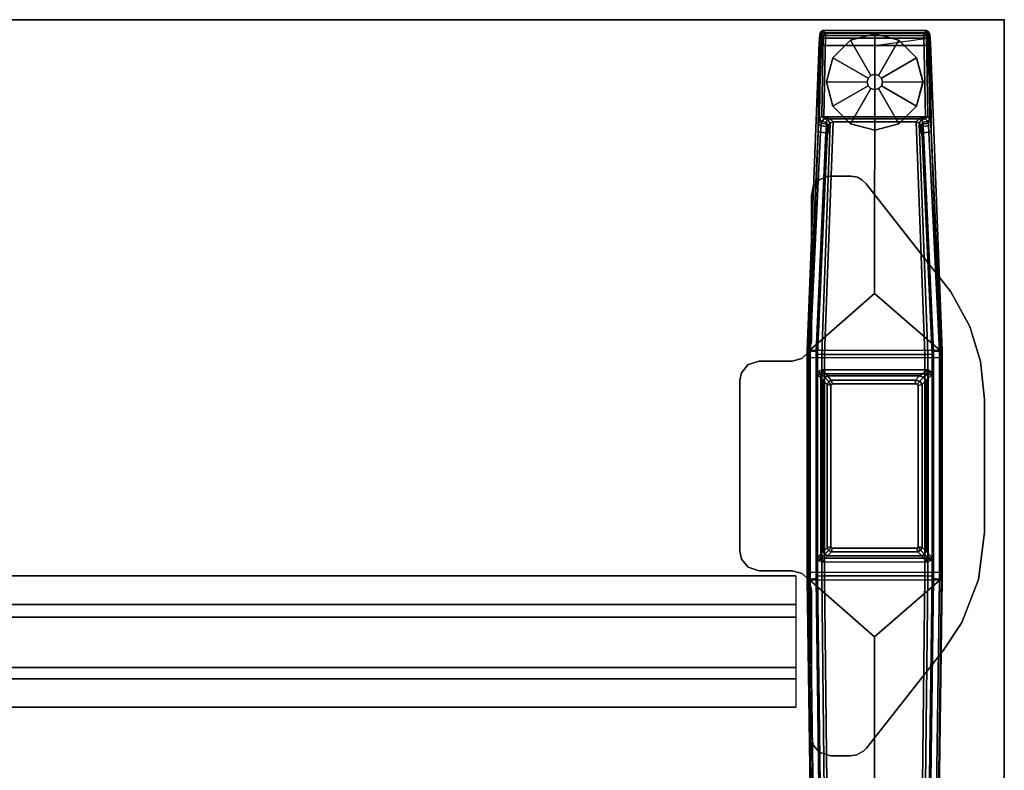
# Model space of a CAD drawing. Units: inches. Extents: x 0 to 57.9, y -45.9 to 0.
# Drawn here: x 37.7 to 57.9, y -15.4 to 0 of the extents above; entities that cross this region are included whole.
import ezdxf

# ---------------------------------------------------------------- set-up
doc = ezdxf.new("R2010")
doc.units = ezdxf.units.IN
doc.header["$MEASUREMENT"] = 0
for name, color, linetype in [('TABLE', 6, 'Continuous'), ('TABLE-BASELOWER', 6, 'Continuous'), ('TABLE-BASETRIM', 6, 'Continuous'), ('TABLE-BASEUPPER', 6, 'Continuous'), ('TABLE-BRACKET', 6, 'Continuous'), ('TABLE-FOOTRIGHT', 6, 'Continuous'), ('TABLE-GLIDERIGHT', 6, 'Continuous'), ('TABLE-STIFFENER', 6, 'Continuous'), ('TABLE-TOP', 6, 'Continuous'), ('TABLE-TOPEDGE', 6, 'Continuous')]:
    doc.layers.add(name, color=color, linetype=linetype)

msp = doc.modelspace()

# ---------------------------------------------------------------- linework, layer by layer
at = {"layer": 'TABLE'}
msp.add_point((57.88, 0), dxfattribs=at)
at = {"layer": 'TABLE-BASELOWER'}
for points in [[(54.081, -7.203, 23.469), (54.081, -7.203, 1.894), (54.047, -7.271, 1.894), (54.047, -7.271, 23.469)], [(54.081, -7.203, 23.469), (54.155, -7.174, 23.469), (54.155, -7.174, 1.894), (54.081, -7.203, 1.894)], [(56.313, -7.174, 23.469), (56.313, -7.174, 1.894), (54.155, -7.174, 1.894), (54.155, -7.174, 23.469)], [(56.313, -7.174, 23.469), (56.369, -7.21, 23.469), (56.369, -7.21, 1.894), (56.313, -7.174, 1.894)], [(56.402, -7.27, 23.469), (56.402, -7.27, 1.894), (56.369, -7.21, 1.894), (56.369, -7.21, 23.469)], [(54.046, -11.014, 23.469), (54.047, -7.271, 23.469), (54.047, -7.271, 1.894), (54.046, -11.014, 1.894)], [(54.33, -7.489, 27.602), (54.285, -7.415, 27.602), (54.251, -7.476, 27.602), (54.33, -7.489, 27.602)], [(54.33, -7.489, 27.602), (54.361, -7.462, 27.602), (54.338, -7.382, 27.602), (54.285, -7.415, 27.602)], [(56.065, -7.461, 27.602), (56.065, -7.382, 27.602), (54.338, -7.382, 27.602), (54.361, -7.462, 27.602)], [(56.065, -7.461, 27.602), (56.099, -7.467, 27.602), (56.148, -7.403, 27.602), (56.065, -7.382, 27.602)], [(56.119, -7.492, 27.602), (56.197, -7.476, 27.602), (56.148, -7.403, 27.602), (56.099, -7.467, 27.602)], [(56.402, -7.27, 23.469), (56.401, -11.025, 23.469), (56.401, -11.025, 1.894), (56.402, -7.27, 1.894)], [(54.33, -10.794, 27.602), (54.33, -7.489, 27.602), (54.251, -7.476, 27.602), (54.251, -10.817, 27.602)], [(56.119, -7.492, 27.602), (56.119, -10.796, 27.602), (56.197, -10.81, 27.602), (56.197, -7.476, 27.602)], [(54.33, -10.794, 27.602), (54.251, -10.817, 27.602), (54.284, -10.871, 27.602), (54.337, -10.815, 27.602)], [(54.358, -10.826, 27.602), (54.337, -10.815, 27.602), (54.284, -10.871, 27.602), (54.343, -10.904, 27.602)], [(56.087, -10.825, 27.602), (54.358, -10.826, 27.602), (54.343, -10.904, 27.602), (56.11, -10.904, 27.602)], [(56.119, -10.796, 27.602), (56.087, -10.825, 27.602), (56.11, -10.904, 27.602), (56.163, -10.87, 27.602)], [(56.119, -10.796, 27.602), (56.163, -10.87, 27.602), (56.197, -10.81, 27.602), (56.119, -10.796, 27.602)], [(54.046, -11.014, 23.469), (54.046, -11.014, 1.894), (54.077, -11.077, 1.894), (54.077, -11.077, 23.469)], [(54.154, -11.109, 23.469), (54.077, -11.077, 23.469), (54.077, -11.077, 1.894), (54.154, -11.109, 1.894)], [(56.368, -11.075, 23.469), (56.304, -11.11, 23.469), (56.304, -11.11, 1.894), (56.368, -11.075, 1.894)], [(56.368, -11.075, 23.469), (56.368, -11.075, 1.894), (56.401, -11.025, 1.894), (56.401, -11.025, 23.469)], [(54.154, -11.109, 23.469), (54.154, -11.109, 1.894), (56.304, -11.11, 1.894), (56.304, -11.11, 23.469)]]:
    msp.add_3dface(points, dxfattribs=at)
at = {"layer": 'TABLE-BASETRIM'}
for points in [[(54.047, -7.271, 23.469), (54.125, -7.271, 23.469), (54.081, -7.203, 23.469)], [(54.17, -7.392, 23.587), (54.204, -7.331, 23.587), (54.081, -7.203, 23.469), (54.047, -7.271, 23.469)], [(54.155, -7.252, 23.469), (54.155, -7.174, 23.469), (54.081, -7.203, 23.469), (54.125, -7.271, 23.469)], [(54.257, -7.298, 23.587), (54.155, -7.174, 23.469), (54.081, -7.203, 23.469), (54.204, -7.331, 23.587)], [(54.155, -7.252, 23.469), (56.293, -7.252, 23.469), (56.313, -7.174, 23.469), (54.155, -7.174, 23.469)], [(54.257, -7.298, 23.587), (56.146, -7.298, 23.587), (56.313, -7.174, 23.469), (54.155, -7.174, 23.469)], [(56.229, -7.32, 23.587), (56.369, -7.21, 23.469), (56.313, -7.174, 23.469), (56.146, -7.298, 23.587)], [(56.229, -7.32, 23.587), (56.278, -7.393, 23.587), (56.402, -7.27, 23.469), (56.369, -7.21, 23.469)], [(56.313, -7.174, 23.469), (56.293, -7.252, 23.469), (56.369, -7.21, 23.469)], [(56.322, -7.27, 23.469), (56.402, -7.27, 23.469), (56.369, -7.21, 23.469), (56.293, -7.252, 23.469)], [(54.125, -11.014, 23.469), (54.125, -7.271, 23.469), (54.047, -7.271, 23.469), (54.046, -11.014, 23.469)], [(54.17, -7.392, 23.587), (54.047, -7.271, 23.469), (54.046, -11.014, 23.469), (54.17, -10.896, 23.587)], [(54.251, -7.476, 23.587), (54.285, -7.415, 23.587), (54.204, -7.331, 23.587), (54.17, -7.392, 23.587)], [(54.251, -7.476, 23.587), (54.17, -7.392, 23.587), (54.17, -10.896, 23.587), (54.251, -10.817, 23.587)], [(54.338, -7.382, 23.587), (54.257, -7.298, 23.587), (54.204, -7.331, 23.587), (54.285, -7.415, 23.587)], [(54.338, -7.382, 23.587), (56.065, -7.382, 23.587), (56.146, -7.298, 23.587), (54.257, -7.298, 23.587)], [(56.148, -7.403, 23.587), (56.229, -7.32, 23.587), (56.146, -7.298, 23.587), (56.065, -7.382, 23.587)], [(56.148, -7.403, 23.587), (56.197, -7.476, 23.587), (56.278, -7.393, 23.587), (56.229, -7.32, 23.587)], [(56.197, -10.81, 23.587), (56.278, -10.888, 23.587), (56.278, -7.393, 23.587), (56.197, -7.476, 23.587)], [(56.278, -10.888, 23.587), (56.401, -11.025, 23.469), (56.402, -7.27, 23.469), (56.278, -7.393, 23.587)], [(56.322, -7.27, 23.469), (56.323, -11.013, 23.469), (56.401, -11.025, 23.469), (56.402, -7.27, 23.469)], [(54.284, -10.871, 23.587), (54.251, -10.817, 23.587), (54.17, -10.896, 23.587), (54.203, -10.949, 23.587)], [(54.284, -10.871, 23.587), (54.203, -10.949, 23.587), (54.261, -10.982, 23.587), (54.343, -10.904, 23.587)], [(56.11, -10.904, 23.587), (56.191, -10.982, 23.587), (56.244, -10.949, 23.587), (56.163, -10.87, 23.587)], [(56.197, -10.81, 23.587), (56.163, -10.87, 23.587), (56.244, -10.949, 23.587), (56.278, -10.888, 23.587)], [(54.203, -10.949, 23.587), (54.17, -10.896, 23.587), (54.046, -11.014, 23.469), (54.077, -11.077, 23.469)], [(54.125, -11.014, 23.469), (54.046, -11.014, 23.469), (54.077, -11.077, 23.469), (54.154, -11.032, 23.469)], [(54.203, -10.949, 23.587), (54.077, -11.077, 23.469), (54.154, -11.109, 23.469), (54.261, -10.982, 23.587)], [(54.154, -11.109, 23.469), (54.154, -11.032, 23.469), (54.077, -11.077, 23.469)], [(56.191, -10.982, 23.587), (54.261, -10.982, 23.587), (54.154, -11.109, 23.469), (56.304, -11.11, 23.469)], [(54.154, -11.032, 23.469), (54.154, -11.109, 23.469), (56.304, -11.11, 23.469), (56.293, -11.032, 23.469)], [(56.11, -10.904, 23.587), (54.343, -10.904, 23.587), (54.261, -10.982, 23.587), (56.191, -10.982, 23.587)], [(56.191, -10.982, 23.587), (56.304, -11.11, 23.469), (56.368, -11.075, 23.469), (56.244, -10.949, 23.587)], [(56.278, -10.888, 23.587), (56.244, -10.949, 23.587), (56.368, -11.075, 23.469), (56.401, -11.025, 23.469)], [(56.323, -11.013, 23.469), (56.293, -11.032, 23.469), (56.304, -11.11, 23.469), (56.368, -11.075, 23.469)], [(56.323, -11.013, 23.469), (56.368, -11.075, 23.469), (56.401, -11.025, 23.469), (56.323, -11.013, 23.469)]]:
    msp.add_3dface(points, dxfattribs=at)
at = {"layer": 'TABLE-BASEUPPER'}
for points in [[(54.251, -7.476, 6.027), (54.285, -7.415, 6.027), (54.33, -7.489, 6.027)], [(54.251, -7.476, 27.602), (54.285, -7.415, 27.602), (54.285, -7.415, 6.027), (54.251, -7.476, 6.027)], [(54.338, -7.382, 6.027), (54.361, -7.462, 6.027), (54.33, -7.489, 6.027), (54.285, -7.415, 6.027)], [(54.338, -7.382, 27.602), (54.338, -7.382, 6.027), (54.285, -7.415, 6.027), (54.285, -7.415, 27.602)], [(54.338, -7.382, 6.027), (56.065, -7.382, 6.027), (56.065, -7.461, 6.027), (54.361, -7.462, 6.027)], [(54.338, -7.382, 27.602), (56.065, -7.382, 27.602), (56.065, -7.382, 6.027), (54.338, -7.382, 6.027)], [(56.148, -7.403, 6.027), (56.099, -7.467, 6.027), (56.065, -7.461, 6.027), (56.065, -7.382, 6.027)], [(56.148, -7.403, 27.602), (56.148, -7.403, 6.027), (56.065, -7.382, 6.027), (56.065, -7.382, 27.602)], [(56.148, -7.403, 6.027), (56.197, -7.476, 6.027), (56.119, -7.492, 6.027), (56.099, -7.467, 6.027)], [(56.148, -7.403, 27.602), (56.197, -7.476, 27.602), (56.197, -7.476, 6.027), (56.148, -7.403, 6.027)], [(54.251, -7.476, 6.027), (54.33, -7.489, 6.027), (54.33, -10.794, 6.027), (54.251, -10.817, 6.027)], [(54.251, -7.476, 27.602), (54.251, -7.476, 6.027), (54.251, -10.817, 6.027), (54.251, -10.817, 27.602)], [(56.197, -10.81, 6.027), (56.119, -10.796, 6.027), (56.119, -7.492, 6.027), (56.197, -7.476, 6.027)], [(56.197, -10.81, 27.602), (56.197, -10.81, 6.027), (56.197, -7.476, 6.027), (56.197, -7.476, 27.602)], [(54.284, -10.871, 6.027), (54.251, -10.817, 6.027), (54.33, -10.794, 6.027), (54.337, -10.815, 6.027)], [(54.284, -10.871, 27.602), (54.251, -10.817, 27.602), (54.251, -10.817, 6.027), (54.284, -10.871, 6.027)], [(54.284, -10.871, 6.027), (54.337, -10.815, 6.027), (54.358, -10.826, 6.027), (54.343, -10.904, 6.027)], [(54.284, -10.871, 27.602), (54.284, -10.871, 6.027), (54.343, -10.904, 6.027), (54.343, -10.904, 27.602)], [(54.343, -10.904, 6.027), (54.358, -10.826, 6.027), (56.087, -10.825, 6.027), (56.11, -10.904, 6.027)], [(56.11, -10.904, 6.027), (56.087, -10.825, 6.027), (56.119, -10.796, 6.027), (56.163, -10.87, 6.027)], [(56.11, -10.904, 27.602), (56.11, -10.904, 6.027), (56.163, -10.87, 6.027), (56.163, -10.87, 27.602)], [(56.197, -10.81, 6.027), (56.163, -10.87, 6.027), (56.119, -10.796, 6.027)], [(56.197, -10.81, 27.602), (56.163, -10.87, 27.602), (56.163, -10.87, 6.027), (56.197, -10.81, 6.027)], [(56.11, -10.904, 27.602), (54.343, -10.904, 27.602), (54.343, -10.904, 6.027), (56.11, -10.904, 6.027)]]:
    msp.add_3dface(points, dxfattribs=at)
at = {"layer": 'TABLE-BRACKET'}
for points, invisible_edges in [([(54.964, -3.278, 27.824), (54.873, -3.223, 27.824), (54.087, -3.282, 27.824), (53.964, -3.428, 27.824)], 10), ([(54.087, -3.282, 27.6), (54.873, -3.223, 27.6), (54.964, -3.278, 27.6), (53.964, -3.428, 27.6)], 5), ([(54.873, -3.223, 27.824), (54.745, -3.204, 27.824), (54.273, -3.204, 27.824), (54.087, -3.282, 27.824)], 8), ([(54.273, -3.204, 27.6), (54.745, -3.204, 27.6), (54.873, -3.223, 27.6), (54.087, -3.282, 27.6)], 4), ([(55.05, -3.36, 27.824), (54.964, -3.278, 27.824), (53.964, -3.428, 27.824), (53.93, -3.604, 27.824)], 10), ([(53.964, -3.428, 27.6), (54.964, -3.278, 27.6), (55.05, -3.36, 27.6), (53.93, -3.604, 27.6)], 5), ([(53.93, -3.604, 27.6), (55.05, -3.36, 27.6), (56.784, -5.574, 27.6), (53.93, -6.601, 27.6)], 5), ([(53.93, -6.601, 27.824), (56.784, -5.574, 27.824), (55.05, -3.36, 27.824), (53.93, -3.604, 27.824)], 5), ([(57.175, -6.288, 27.824), (56.784, -5.574, 27.824), (53.93, -6.601, 27.824), (53.871, -6.808, 27.824)], 10), ([(57.175, -6.288, 27.6), (53.871, -6.808, 27.6), (53.93, -6.601, 27.6), (56.784, -5.574, 27.6)], 5), ([(57.392, -7.003, 27.824), (57.175, -6.288, 27.824), (53.871, -6.808, 27.824), (53.735, -6.94, 27.824)], 10), ([(57.392, -7.003, 27.6), (53.735, -6.94, 27.6), (53.871, -6.808, 27.6), (57.175, -6.288, 27.6)], 5), ([(52.637, -11.216, 27.6), (52.638, -7.065, 27.6), (52.861, -6.997, 27.6), (52.861, -11.288, 27.6)], 5), ([(52.638, -7.065, 27.824), (52.637, -11.216, 27.824), (52.861, -11.288, 27.824), (52.861, -6.997, 27.824)], 5), ([(52.861, -6.997, 27.6), (53.537, -6.997, 27.6), (53.537, -11.288, 27.6), (52.861, -11.288, 27.6)], 10), ([(52.861, -6.997, 27.824), (52.861, -11.288, 27.824), (53.537, -11.288, 27.824), (53.537, -6.997, 27.824)], 5), ([(57.474, -7.781, 27.824), (57.392, -7.003, 27.824), (53.735, -6.94, 27.824), (53.537, -6.997, 27.824)], 10), ([(57.474, -7.781, 27.6), (53.537, -6.997, 27.6), (53.735, -6.94, 27.6), (57.392, -7.003, 27.6)], 5), ([(53.537, -6.997, 27.6), (57.474, -7.781, 27.6), (57.474, -10.505, 27.6), (53.537, -11.288, 27.6)], 13), ([(53.537, -6.997, 27.824), (53.537, -11.288, 27.824), (57.474, -10.505, 27.824), (57.474, -7.781, 27.824)], 11), ([(52.467, -10.89, 27.6), (52.467, -7.386, 27.6), (52.5, -7.232, 27.6), (52.5, -11.05, 27.6)], 4), ([(52.467, -7.386, 27.824), (52.467, -10.89, 27.824), (52.5, -11.05, 27.824), (52.5, -7.232, 27.824)], 4), ([(52.5, -11.05, 27.6), (52.5, -7.232, 27.6), (52.638, -7.065, 27.6), (52.637, -11.216, 27.6)], 5), ([(52.5, -7.232, 27.824), (52.5, -11.05, 27.824), (52.637, -11.216, 27.824), (52.638, -7.065, 27.824)], 5), ([(57.35, -11.469, 27.6), (53.743, -11.346, 27.6), (53.537, -11.288, 27.6), (57.474, -10.505, 27.6)], 5), ([(53.537, -11.288, 27.824), (53.743, -11.346, 27.824), (57.35, -11.469, 27.824), (57.474, -10.505, 27.824)], 10), ([(57.012, -12.349, 27.6), (53.868, -11.469, 27.6), (53.743, -11.346, 27.6), (57.35, -11.469, 27.6)], 5), ([(53.743, -11.346, 27.824), (53.868, -11.469, 27.824), (57.012, -12.349, 27.824), (57.35, -11.469, 27.824)], 10), ([(56.635, -12.918, 27.6), (53.93, -11.68, 27.6), (53.868, -11.469, 27.6), (57.012, -12.349, 27.6)], 5), ([(53.868, -11.469, 27.824), (53.93, -11.68, 27.824), (56.635, -12.918, 27.824), (57.012, -12.349, 27.824)], 10), ([(53.93, -11.68, 27.6), (56.635, -12.918, 27.6), (55.056, -14.924, 27.6), (53.93, -14.703, 27.6)], 5), ([(53.93, -11.68, 27.824), (53.93, -14.703, 27.824), (55.056, -14.924, 27.824), (56.635, -12.918, 27.824)], 10), ([(55.056, -14.924, 27.6), (55.002, -14.98, 27.6), (53.973, -14.867, 27.6), (53.93, -14.703, 27.6)], 10), ([(53.93, -14.703, 27.824), (53.973, -14.867, 27.824), (55.002, -14.98, 27.824), (55.056, -14.924, 27.824)], 10), ([(55.002, -14.98, 27.6), (54.858, -15.061, 27.6), (54.092, -15.004, 27.6), (53.973, -14.867, 27.6)], 10), ([(53.973, -14.867, 27.824), (54.092, -15.004, 27.824), (54.858, -15.061, 27.824), (55.002, -14.98, 27.824)], 10), ([(54.858, -15.061, 27.6), (54.721, -15.081, 27.6), (54.323, -15.081, 27.6), (54.092, -15.004, 27.6)], 8), ([(54.092, -15.004, 27.824), (54.323, -15.081, 27.824), (54.721, -15.081, 27.824), (54.858, -15.061, 27.824)], 8)]:
    msp.add_3dface(points, dxfattribs=dict(at, invisible_edges=invisible_edges))
for points in [[(54.087, -3.282, 27.824), (54.273, -3.204, 27.824), (54.273, -3.204, 27.6), (54.087, -3.282, 27.6)], [(54.273, -3.204, 27.824), (54.745, -3.204, 27.824), (54.745, -3.204, 27.6), (54.273, -3.204, 27.6)], [(54.873, -3.223, 27.6), (54.745, -3.204, 27.6), (54.745, -3.204, 27.824), (54.873, -3.223, 27.824)], [(54.964, -3.278, 27.6), (54.873, -3.223, 27.6), (54.873, -3.223, 27.824), (54.964, -3.278, 27.824)], [(53.964, -3.428, 27.824), (54.087, -3.282, 27.824), (54.087, -3.282, 27.6), (53.964, -3.428, 27.6)], [(55.05, -3.36, 27.6), (54.964, -3.278, 27.6), (54.964, -3.278, 27.824), (55.05, -3.36, 27.824)], [(55.05, -3.36, 27.6), (55.05, -3.36, 27.824), (56.784, -5.574, 27.824), (56.784, -5.574, 27.6)], [(53.93, -3.604, 27.824), (53.964, -3.428, 27.824), (53.964, -3.428, 27.6), (53.93, -3.604, 27.6)], [(53.93, -6.601, 27.824), (53.93, -3.604, 27.824), (53.93, -3.604, 27.6), (53.93, -6.601, 27.6)], [(56.784, -5.574, 27.6), (56.784, -5.574, 27.824), (57.175, -6.288, 27.824), (57.175, -6.288, 27.6)], [(57.175, -6.288, 27.6), (57.175, -6.288, 27.824), (57.392, -7.003, 27.824), (57.392, -7.003, 27.6)], [(53.871, -6.808, 27.6), (53.871, -6.808, 27.824), (53.93, -6.601, 27.824), (53.93, -6.601, 27.6)], [(53.735, -6.94, 27.6), (53.735, -6.94, 27.824), (53.871, -6.808, 27.824), (53.871, -6.808, 27.6)], [(52.638, -7.065, 27.6), (52.638, -7.065, 27.824), (52.861, -6.997, 27.824), (52.861, -6.997, 27.6)], [(52.861, -6.997, 27.824), (53.537, -6.997, 27.824), (53.537, -6.997, 27.6), (52.861, -6.997, 27.6)], [(53.537, -6.997, 27.6), (53.537, -6.997, 27.824), (53.735, -6.94, 27.824), (53.735, -6.94, 27.6)], [(57.392, -7.003, 27.6), (57.392, -7.003, 27.824), (57.474, -7.781, 27.824), (57.474, -7.781, 27.6)], [(52.467, -7.386, 27.6), (52.467, -7.386, 27.824), (52.5, -7.232, 27.824), (52.5, -7.232, 27.6)], [(52.5, -7.232, 27.6), (52.5, -7.232, 27.824), (52.638, -7.065, 27.824), (52.638, -7.065, 27.6)], [(52.467, -10.89, 27.824), (52.467, -7.386, 27.824), (52.467, -7.386, 27.6), (52.467, -10.89, 27.6)], [(57.474, -7.781, 27.6), (57.474, -7.781, 27.824), (57.474, -10.505, 27.824), (57.474, -10.505, 27.6)], [(57.474, -10.505, 27.6), (57.474, -10.505, 27.824), (57.35, -11.469, 27.824), (57.35, -11.469, 27.6)], [(52.5, -11.05, 27.824), (52.467, -10.89, 27.824), (52.467, -10.89, 27.6), (52.5, -11.05, 27.6)], [(52.637, -11.216, 27.824), (52.5, -11.05, 27.824), (52.5, -11.05, 27.6), (52.637, -11.216, 27.6)], [(52.861, -11.288, 27.824), (52.637, -11.216, 27.824), (52.637, -11.216, 27.6), (52.861, -11.288, 27.6)], [(53.537, -11.288, 27.824), (53.537, -11.288, 27.6), (52.861, -11.288, 27.6), (52.861, -11.288, 27.824)], [(53.743, -11.346, 27.6), (53.743, -11.346, 27.824), (53.537, -11.288, 27.824), (53.537, -11.288, 27.6)], [(53.868, -11.469, 27.6), (53.868, -11.469, 27.824), (53.743, -11.346, 27.824), (53.743, -11.346, 27.6)], [(53.93, -11.68, 27.6), (53.93, -11.68, 27.824), (53.868, -11.469, 27.824), (53.868, -11.469, 27.6)], [(57.35, -11.469, 27.6), (57.35, -11.469, 27.824), (57.012, -12.349, 27.824), (57.012, -12.349, 27.6)], [(53.93, -14.703, 27.824), (53.93, -11.68, 27.824), (53.93, -11.68, 27.6), (53.93, -14.703, 27.6)], [(57.012, -12.349, 27.6), (57.012, -12.349, 27.824), (56.635, -12.918, 27.824), (56.635, -12.918, 27.6)], [(56.635, -12.918, 27.6), (56.635, -12.918, 27.824), (55.056, -14.924, 27.824), (55.056, -14.924, 27.6)], [(53.973, -14.867, 27.6), (53.973, -14.867, 27.824), (53.93, -14.703, 27.824), (53.93, -14.703, 27.6)], [(54.092, -15.004, 27.6), (54.092, -15.004, 27.824), (53.973, -14.867, 27.824), (53.973, -14.867, 27.6)], [(54.323, -15.081, 27.6), (54.323, -15.081, 27.824), (54.092, -15.004, 27.824), (54.092, -15.004, 27.6)], [(54.721, -15.081, 27.824), (54.323, -15.081, 27.824), (54.323, -15.081, 27.6), (54.721, -15.081, 27.6)], [(54.858, -15.061, 27.824), (54.721, -15.081, 27.824), (54.721, -15.081, 27.6), (54.858, -15.061, 27.6)], [(55.002, -14.98, 27.824), (54.858, -15.061, 27.824), (54.858, -15.061, 27.6), (55.002, -14.98, 27.6)], [(55.056, -14.924, 27.824), (55.002, -14.98, 27.824), (55.002, -14.98, 27.6), (55.056, -14.924, 27.6)]]:
    msp.add_3dface(points, dxfattribs=at)
at = {"layer": 'TABLE-FOOTRIGHT'}
for points in [[(54.069, -2.292, 1.222), (54.088, -0.474, 1.353), (54.094, -0.394, 1.328), (54.079, -2.148, 1.142)], [(54.087, -2.082, 1.06), (54.079, -2.148, 1.142), (54.094, -0.394, 1.328), (54.103, -0.301, 1.226)], [(54.087, -2.082, 1.06), (54.103, -0.301, 1.226), (54.117, -0.257, 1.075), (54.097, -2.029, 0.956)], [(54.088, -0.474, 1.353), (54.138, -0.531, 1.409), (54.144, -0.381, 1.36), (54.094, -0.394, 1.328)], [(54.103, -0.301, 1.226), (54.094, -0.394, 1.328), (54.144, -0.381, 1.36), (54.149, -0.269, 1.258)], [(54.143, -1.981, 0.44), (54.097, -2.029, 0.956), (54.117, -0.257, 1.075), (54.17, -0.324, 0.44)], [(54.103, -0.301, 1.226), (54.149, -0.269, 1.258), (54.167, -0.219, 1.073), (54.117, -0.257, 1.075)], [(54.17, -0.324, 0.44), (54.117, -0.257, 1.075), (54.167, -0.219, 1.073), (54.221, -0.275, 0.44)], [(54.144, -0.381, 1.36), (54.138, -0.531, 1.409), (55.227, -0.531, 1.409), (56.311, -0.381, 1.36)], [(54.143, -1.981, 0.44), (54.17, -0.324, 0.44), (54.221, -0.325, 0.394), (54.188, -1.987, 0.394)], [(54.144, -0.381, 1.36), (56.311, -0.381, 1.36), (56.305, -0.269, 1.258), (54.149, -0.269, 1.258)], [(54.167, -0.219, 1.073), (54.149, -0.269, 1.258), (56.305, -0.269, 1.258), (56.288, -0.219, 1.073)], [(54.167, -0.219, 1.073), (56.288, -0.219, 1.073), (56.234, -0.275, 0.44), (54.221, -0.275, 0.44)], [(54.221, -0.275, 0.44), (54.221, -0.325, 0.394), (54.221, -0.325, 0.394), (54.17, -0.324, 0.44)], [(56.233, -0.325, 0.394), (56.267, -1.987, 0.394), (54.188, -1.987, 0.394), (54.221, -0.325, 0.394)], [(56.234, -0.275, 0.44), (56.233, -0.325, 0.394), (54.221, -0.325, 0.394), (54.221, -0.275, 0.44)], [(56.311, -0.381, 1.36), (56.317, -0.531, 1.409), (55.227, -0.531, 1.409), (56.311, -0.381, 1.36)], [(56.233, -0.325, 0.394), (56.234, -0.275, 0.44), (56.284, -0.324, 0.44), (56.233, -0.325, 0.394)], [(56.284, -0.324, 0.44), (56.312, -1.981, 0.44), (56.267, -1.987, 0.394), (56.233, -0.325, 0.394)], [(56.337, -0.257, 1.075), (56.284, -0.324, 0.44), (56.234, -0.275, 0.44), (56.288, -0.219, 1.073)], [(56.358, -2.029, 0.956), (56.312, -1.981, 0.44), (56.284, -0.324, 0.44), (56.337, -0.257, 1.075)], [(56.337, -0.257, 1.075), (56.288, -0.219, 1.073), (56.305, -0.269, 1.258), (56.352, -0.301, 1.226)], [(56.361, -0.394, 1.328), (56.352, -0.301, 1.226), (56.305, -0.269, 1.258), (56.311, -0.381, 1.36)], [(56.361, -0.394, 1.328), (56.311, -0.381, 1.36), (56.317, -0.531, 1.409), (56.367, -0.474, 1.353)], [(56.358, -2.029, 0.956), (56.337, -0.257, 1.075), (56.352, -0.301, 1.226), (56.368, -2.082, 1.06)], [(56.376, -2.148, 1.142), (56.368, -2.082, 1.06), (56.352, -0.301, 1.226), (56.361, -0.394, 1.328)], [(56.376, -2.148, 1.142), (56.361, -0.394, 1.328), (56.367, -0.474, 1.353), (56.386, -2.292, 1.222)], [(54.088, -0.474, 1.353), (53.846, -6.785, 1.837), (53.897, -6.768, 1.89), (54.138, -0.531, 1.409)], [(54.069, -2.292, 1.222), (53.862, -6.827, 1.649), (53.846, -6.785, 1.837), (54.088, -0.474, 1.353)], [(54.138, -0.531, 1.409), (53.897, -6.768, 1.89), (55.225, -5.609, 1.764), (55.227, -0.531, 1.409)], [(56.317, -0.531, 1.409), (56.317, -0.531, 1.409), (55.227, -0.531, 1.409), (54.138, -0.531, 1.409)], [(56.317, -0.531, 1.409), (55.227, -0.531, 1.409), (55.225, -5.609, 1.764), (56.559, -6.771, 1.89)], [(56.609, -6.785, 1.837), (56.367, -0.474, 1.353), (56.317, -0.531, 1.409), (56.559, -6.771, 1.89)], [(56.593, -6.827, 1.649), (56.386, -2.292, 1.222), (56.367, -0.474, 1.353), (56.609, -6.785, 1.837)], [(54.141, -2.085, 0.965), (54.097, -2.029, 0.956), (54.143, -1.981, 0.44), (54.194, -2.033, 0.44)], [(54.188, -1.987, 0.394), (54.194, -2.033, 0.44), (54.143, -1.981, 0.44), (54.188, -1.987, 0.394)], [(54.307, -2.032, 0.433), (54.194, -2.033, 0.44), (54.188, -1.987, 0.394)], [(54.188, -1.987, 0.394), (56.267, -1.987, 0.394), (56.147, -2.032, 0.433), (54.307, -2.032, 0.433)], [(56.267, -1.987, 0.394), (56.261, -2.033, 0.44), (56.147, -2.032, 0.433), (56.267, -1.987, 0.394)], [(56.267, -1.987, 0.394), (56.312, -1.981, 0.44), (56.261, -2.033, 0.44), (56.267, -1.987, 0.394)], [(56.261, -2.033, 0.44), (56.312, -1.981, 0.44), (56.358, -2.029, 0.956), (56.314, -2.085, 0.965)], [(54.255, -2.389, 1.142), (54.316, -2.12, 0.525), (54.143, -6.852, 0.525), (54.055, -6.858, 1.531)], [(54.13, -2.174, 1.104), (54.12, -2.306, 1.179), (54.069, -2.292, 1.222), (54.079, -2.148, 1.142)], [(54.13, -2.174, 1.104), (54.079, -2.148, 1.142), (54.087, -2.082, 1.06), (54.134, -2.119, 1.041)], [(54.141, -2.085, 0.965), (54.134, -2.119, 1.041), (54.087, -2.082, 1.06), (54.097, -2.029, 0.956)], [(54.12, -2.306, 1.179), (54.13, -2.174, 1.104), (54.238, -2.186, 1.096), (54.229, -2.317, 1.17)], [(54.134, -2.119, 1.041), (54.243, -2.143, 1.044), (54.238, -2.186, 1.096), (54.13, -2.174, 1.104)], [(54.134, -2.119, 1.041), (54.141, -2.085, 0.965), (54.233, -2.098, 0.978), (54.243, -2.143, 1.044)], [(54.194, -2.033, 0.44), (54.26, -2.043, 0.525), (54.233, -2.098, 0.978), (54.141, -2.085, 0.965)], [(54.143, -6.852, 0.525), (54.316, -2.12, 0.525), (54.378, -2.093, 0.455), (54.201, -6.86, 0.456)], [(54.26, -2.043, 0.525), (54.194, -2.033, 0.44), (54.307, -2.032, 0.433)], [(56.254, -6.86, 0.456), (54.201, -6.86, 0.456), (54.378, -2.093, 0.455), (56.077, -2.093, 0.455)], [(54.255, -2.389, 1.142), (54.229, -2.317, 1.17), (54.238, -2.186, 1.096), (54.263, -2.273, 1.099)], [(54.316, -2.12, 0.525), (54.277, -2.158, 0.96), (54.233, -2.098, 0.978), (54.26, -2.043, 0.525)], [(54.269, -2.198, 1.04), (54.243, -2.143, 1.044), (54.233, -2.098, 0.978), (54.277, -2.158, 0.96)], [(54.269, -2.198, 1.04), (54.238, -2.186, 1.096), (54.238, -2.186, 1.096), (54.243, -2.143, 1.044)], [(54.269, -2.198, 1.04), (54.263, -2.273, 1.099), (54.238, -2.186, 1.096), (54.269, -2.198, 1.04)], [(54.255, -2.389, 1.142), (54.263, -2.273, 1.099), (54.277, -2.158, 0.96), (54.316, -2.12, 0.525)], [(54.26, -2.043, 0.525), (54.307, -2.032, 0.433), (54.378, -2.093, 0.455), (54.316, -2.12, 0.525)], [(54.263, -2.273, 1.099), (54.269, -2.198, 1.04), (54.277, -2.158, 0.96), (54.263, -2.273, 1.099)], [(54.378, -2.093, 0.455), (54.307, -2.032, 0.433), (56.147, -2.032, 0.433), (56.077, -2.093, 0.455)], [(56.139, -2.12, 0.525), (56.077, -2.093, 0.455), (56.147, -2.032, 0.433), (56.195, -2.043, 0.525)], [(56.139, -2.12, 0.525), (56.312, -6.852, 0.525), (56.254, -6.86, 0.456), (56.077, -2.093, 0.455)], [(56.178, -2.158, 0.96), (56.139, -2.12, 0.525), (56.195, -2.043, 0.525), (56.222, -2.098, 0.978)], [(56.4, -6.858, 1.531), (56.312, -6.852, 0.525), (56.139, -2.12, 0.525), (56.2, -2.389, 1.142)], [(56.192, -2.273, 1.099), (56.2, -2.389, 1.142), (56.139, -2.12, 0.525), (56.178, -2.158, 0.96)], [(56.261, -2.033, 0.44), (56.195, -2.043, 0.525), (56.147, -2.032, 0.433)], [(56.178, -2.158, 0.96), (56.222, -2.098, 0.978), (56.212, -2.143, 1.044), (56.186, -2.198, 1.04)], [(56.192, -2.273, 1.099), (56.178, -2.158, 0.96), (56.186, -2.198, 1.04), (56.192, -2.273, 1.099)], [(56.217, -2.186, 1.096), (56.186, -2.198, 1.04), (56.212, -2.143, 1.044), (56.217, -2.186, 1.096)], [(56.186, -2.198, 1.04), (56.217, -2.186, 1.096), (56.192, -2.273, 1.099), (56.186, -2.198, 1.04)], [(56.192, -2.273, 1.099), (56.217, -2.186, 1.096), (56.225, -2.317, 1.17), (56.2, -2.389, 1.142)], [(56.314, -2.085, 0.965), (56.222, -2.098, 0.978), (56.195, -2.043, 0.525), (56.261, -2.033, 0.44)], [(56.314, -2.085, 0.965), (56.321, -2.119, 1.041), (56.212, -2.143, 1.044), (56.222, -2.098, 0.978)], [(56.325, -2.174, 1.104), (56.217, -2.186, 1.096), (56.212, -2.143, 1.044), (56.321, -2.119, 1.041)], [(56.325, -2.174, 1.104), (56.335, -2.306, 1.179), (56.225, -2.317, 1.17), (56.217, -2.186, 1.096)], [(56.321, -2.119, 1.041), (56.314, -2.085, 0.965), (56.358, -2.029, 0.956), (56.368, -2.082, 1.06)], [(56.321, -2.119, 1.041), (56.368, -2.082, 1.06), (56.376, -2.148, 1.142), (56.325, -2.174, 1.104)], [(56.335, -2.306, 1.179), (56.325, -2.174, 1.104), (56.376, -2.148, 1.142), (56.386, -2.292, 1.222)], [(53.904, -6.79, 1.602), (53.862, -6.827, 1.649), (54.069, -2.292, 1.222), (54.12, -2.306, 1.179)], [(54.12, -2.306, 1.179), (54.229, -2.317, 1.17), (54.025, -6.8, 1.585), (53.904, -6.79, 1.602)], [(54.255, -2.389, 1.142), (54.055, -6.858, 1.531), (54.025, -6.8, 1.585), (54.229, -2.317, 1.17)], [(56.4, -6.858, 1.531), (56.2, -2.389, 1.142), (56.225, -2.317, 1.17), (56.43, -6.8, 1.585)], [(56.551, -6.79, 1.602), (56.43, -6.8, 1.585), (56.225, -2.317, 1.17), (56.335, -2.306, 1.179)], [(56.335, -2.306, 1.179), (56.386, -2.292, 1.222), (56.593, -6.827, 1.649), (56.551, -6.79, 1.602)], [(53.897, -6.768, 1.89), (56.559, -6.771, 1.89), (55.225, -5.609, 1.764), (53.897, -6.768, 1.89)], [(53.846, -6.785, 1.837), (53.862, -6.827, 1.649), (53.844, -6.918, 1.838)], [(53.862, -11.423, 1.649), (53.844, -11.308, 1.845), (53.844, -6.918, 1.838), (53.862, -6.827, 1.649)], [(53.904, -6.79, 1.602), (53.904, -11.459, 1.602), (53.862, -11.423, 1.649), (53.862, -6.827, 1.649)], [(56.559, -6.925, 1.894), (53.895, -6.925, 1.894), (53.897, -6.768, 1.89), (56.559, -6.771, 1.89)], [(53.904, -6.79, 1.602), (54.025, -6.8, 1.585), (54.025, -11.449, 1.585), (53.904, -11.459, 1.602)], [(54.055, -6.858, 1.531), (54.055, -11.392, 1.531), (54.025, -11.449, 1.585), (54.025, -6.8, 1.585)], [(54.055, -6.858, 1.531), (54.143, -6.852, 0.525), (54.143, -11.398, 0.525), (54.055, -11.392, 1.531)], [(54.143, -6.852, 0.525), (54.201, -6.86, 0.456), (54.201, -11.389, 0.456), (54.143, -11.398, 0.525)], [(56.312, -11.398, 0.525), (56.254, -11.389, 0.456), (56.254, -6.86, 0.456), (56.312, -6.852, 0.525)], [(56.312, -6.852, 0.525), (56.4, -6.858, 1.531), (56.4, -11.392, 1.531), (56.312, -11.398, 0.525)], [(56.43, -6.8, 1.585), (56.43, -11.449, 1.585), (56.4, -11.392, 1.531), (56.4, -6.858, 1.531)], [(56.43, -6.8, 1.585), (56.551, -6.79, 1.602), (56.551, -11.459, 1.602), (56.43, -11.449, 1.585)], [(56.593, -6.827, 1.649), (56.593, -11.423, 1.649), (56.551, -11.459, 1.602), (56.551, -6.79, 1.602)], [(56.559, -6.771, 1.89), (56.609, -6.785, 1.837), (56.61, -6.918, 1.838), (56.559, -6.925, 1.894)], [(56.61, -6.918, 1.838), (56.61, -6.918, 1.838), (56.593, -6.827, 1.649), (56.609, -6.785, 1.837)], [(56.593, -6.827, 1.649), (56.61, -6.918, 1.838), (56.611, -11.308, 1.845), (56.593, -11.423, 1.649)], [(53.844, -11.308, 1.845), (53.895, -11.317, 1.894), (53.895, -6.925, 1.894), (53.844, -6.918, 1.838)], [(53.895, -11.317, 1.894), (56.56, -11.317, 1.894), (56.559, -6.925, 1.894), (53.895, -6.925, 1.894)], [(56.254, -6.86, 0.456), (56.254, -11.389, 0.456), (54.201, -11.389, 0.456), (54.201, -6.86, 0.456)], [(56.61, -6.918, 1.838), (56.559, -6.925, 1.894), (56.56, -11.317, 1.894), (56.611, -11.308, 1.845)], [(54.081, -7.203, 1.894), (54.125, -7.271, 1.894), (54.047, -7.271, 1.894), (54.081, -7.203, 1.894)], [(54.081, -7.203, 1.894), (54.155, -7.174, 1.894), (54.155, -7.252, 1.894), (54.125, -7.271, 1.894)], [(56.313, -7.174, 1.894), (56.293, -7.252, 1.894), (54.155, -7.252, 1.894), (54.155, -7.174, 1.894)], [(56.369, -7.21, 1.894), (56.293, -7.252, 1.894), (56.313, -7.174, 1.894), (56.369, -7.21, 1.894)], [(56.369, -7.21, 1.894), (56.402, -7.27, 1.894), (56.322, -7.27, 1.894), (56.293, -7.252, 1.894)], [(54.047, -7.271, 1.894), (54.125, -7.271, 1.894), (54.125, -11.014, 1.894), (54.046, -11.014, 1.894)], [(56.401, -11.025, 1.894), (56.323, -11.013, 1.894), (56.322, -7.27, 1.894), (56.402, -7.27, 1.894)], [(54.077, -11.077, 1.894), (54.046, -11.014, 1.894), (54.125, -11.014, 1.894), (54.154, -11.032, 1.894)], [(54.077, -11.077, 1.894), (54.154, -11.032, 1.894), (54.154, -11.109, 1.894), (54.077, -11.077, 1.894)], [(56.304, -11.11, 1.894), (54.154, -11.109, 1.894), (54.154, -11.032, 1.894), (56.293, -11.032, 1.894)], [(56.304, -11.11, 1.894), (56.293, -11.032, 1.894), (56.323, -11.013, 1.894), (56.368, -11.075, 1.894)], [(56.401, -11.025, 1.894), (56.368, -11.075, 1.894), (56.323, -11.013, 1.894)], [(53.844, -11.308, 1.845), (53.862, -11.423, 1.649), (53.846, -11.464, 1.837)], [(53.897, -11.482, 1.89), (53.846, -11.464, 1.837), (53.844, -11.308, 1.845), (53.895, -11.317, 1.894)], [(53.862, -11.423, 1.649), (54.069, -26.998, 1.222), (54.088, -28.816, 1.353), (53.846, -11.464, 1.837)], [(53.846, -11.464, 1.837), (54.088, -28.816, 1.353), (54.138, -28.759, 1.409), (53.897, -11.482, 1.89)], [(54.12, -26.984, 1.179), (54.069, -26.998, 1.222), (53.862, -11.423, 1.649), (53.904, -11.459, 1.602)], [(56.558, -11.482, 1.89), (53.897, -11.482, 1.89), (53.895, -11.317, 1.894), (56.56, -11.317, 1.894)], [(56.558, -11.482, 1.89), (53.897, -11.482, 1.89), (55.225, -12.641, 1.764), (56.558, -11.482, 1.89)], [(55.227, -28.759, 1.409), (55.225, -12.641, 1.764), (53.897, -11.482, 1.89), (54.138, -28.759, 1.409)], [(53.904, -11.459, 1.602), (54.025, -11.449, 1.585), (54.229, -26.973, 1.17), (54.12, -26.984, 1.179)], [(54.055, -11.392, 1.531), (54.255, -26.901, 1.142), (54.229, -26.973, 1.17), (54.025, -11.449, 1.585)], [(54.055, -11.392, 1.531), (54.143, -11.398, 0.525), (54.316, -27.17, 0.525), (54.255, -26.901, 1.142)], [(54.316, -27.17, 0.525), (54.143, -11.398, 0.525), (54.201, -11.389, 0.456), (54.378, -27.196, 0.455)], [(54.378, -27.196, 0.455), (54.201, -11.389, 0.456), (56.254, -11.389, 0.456), (56.077, -27.196, 0.455)], [(56.558, -11.482, 1.89), (55.225, -12.641, 1.764), (55.227, -28.759, 1.409), (56.317, -28.759, 1.409)], [(56.312, -11.398, 0.525), (56.139, -27.17, 0.525), (56.077, -27.196, 0.455), (56.254, -11.389, 0.456)], [(56.2, -26.901, 1.142), (56.139, -27.17, 0.525), (56.312, -11.398, 0.525), (56.4, -11.392, 1.531)], [(56.2, -26.901, 1.142), (56.4, -11.392, 1.531), (56.43, -11.449, 1.585), (56.225, -26.973, 1.17)], [(56.335, -26.984, 1.179), (56.225, -26.973, 1.17), (56.43, -11.449, 1.585), (56.551, -11.459, 1.602)], [(56.558, -11.482, 1.89), (56.609, -11.464, 1.837), (56.367, -28.816, 1.353), (56.317, -28.759, 1.409)], [(56.551, -11.459, 1.602), (56.593, -11.423, 1.649), (56.386, -26.998, 1.222), (56.335, -26.984, 1.179)], [(56.386, -26.998, 1.222), (56.593, -11.423, 1.649), (56.609, -11.464, 1.837), (56.367, -28.816, 1.353)], [(56.56, -11.317, 1.894), (56.611, -11.308, 1.845), (56.609, -11.464, 1.837), (56.558, -11.482, 1.89)], [(56.609, -11.464, 1.837), (56.609, -11.464, 1.837), (56.593, -11.423, 1.649), (56.611, -11.308, 1.845)]]:
    msp.add_3dface(points, dxfattribs=at)
at = {"layer": 'TABLE-GLIDERIGHT'}
for points, invisible_edges in [([(55.228, -0.288, 0), (55.722, -0.42, 0), (54.372, -1.771, 0), (54.239, -1.276, 0)], 11), ([(55.228, -0.288, 0), (54.239, -1.276, 0), (54.372, -0.782, 0), (54.733, -0.42, 0)], 1), ([(56.084, -0.782, 0), (54.733, -2.133, 0), (54.372, -1.771, 0), (55.722, -0.42, 0)], 5), ([(56.084, -0.782, 0), (56.216, -1.276, 0), (55.228, -2.265, 0), (54.733, -2.133, 0)], 10), ([(56.084, -1.771, 0), (55.722, -2.133, 0), (55.228, -2.265, 0), (56.216, -1.276, 0)], 4)]:
    msp.add_3dface(points, dxfattribs=dict(at, invisible_edges=invisible_edges))
for points in [[(54.733, -0.421, 0.197), (55.227, -0.289, 0.197), (55.228, -0.288, 0), (54.733, -0.42, 0)], [(55.149, -1.14, 0.332), (55.227, -1.119, 0.332), (55.227, -0.289, 0.197), (54.733, -0.421, 0.197)], [(55.227, -0.289, 0.197), (55.721, -0.421, 0.197), (55.722, -0.42, 0), (55.228, -0.288, 0)], [(55.227, -1.119, 0.332), (55.306, -1.14, 0.332), (55.721, -0.421, 0.197), (55.227, -0.289, 0.197)], [(54.372, -0.782, 0.197), (54.733, -0.421, 0.197), (54.733, -0.42, 0), (54.372, -0.782, 0)], [(55.091, -1.198, 0.332), (55.149, -1.14, 0.332), (54.733, -0.421, 0.197), (54.372, -0.782, 0.197)], [(55.306, -1.14, 0.332), (55.364, -1.198, 0.332), (56.083, -0.782, 0.197), (55.721, -0.421, 0.197)], [(55.721, -0.421, 0.197), (56.083, -0.782, 0.197), (56.084, -0.782, 0), (55.722, -0.42, 0)], [(54.24, -1.276, 0.197), (54.372, -0.782, 0.197), (54.372, -0.782, 0), (54.239, -1.276, 0)], [(55.07, -1.277, 0.332), (55.091, -1.198, 0.332), (54.372, -0.782, 0.197), (54.24, -1.276, 0.197)], [(55.364, -1.198, 0.332), (55.385, -1.277, 0.332), (56.215, -1.276, 0.197), (56.083, -0.782, 0.197)], [(56.083, -0.782, 0.197), (56.215, -1.276, 0.197), (56.216, -1.276, 0), (56.084, -0.782, 0)], [(55.07, -1.277, 0.902), (55.091, -1.198, 0.902), (55.091, -1.198, 0.332), (55.07, -1.277, 0.332)], [(55.091, -1.198, 0.902), (55.149, -1.14, 0.902), (55.149, -1.14, 0.332), (55.091, -1.198, 0.332)], [(55.149, -1.14, 0.902), (55.228, -1.119, 0.902), (55.227, -1.119, 0.332), (55.149, -1.14, 0.332)], [(55.228, -1.119, 0.902), (55.307, -1.14, 0.902), (55.306, -1.14, 0.332), (55.227, -1.119, 0.332)], [(55.307, -1.14, 0.902), (55.364, -1.198, 0.902), (55.364, -1.198, 0.332), (55.306, -1.14, 0.332)], [(55.364, -1.198, 0.902), (55.386, -1.277, 0.902), (55.385, -1.277, 0.332), (55.364, -1.198, 0.332)], [(54.372, -1.77, 0.197), (54.24, -1.276, 0.197), (54.239, -1.276, 0), (54.372, -1.771, 0)], [(55.091, -1.355, 0.332), (55.07, -1.277, 0.332), (54.24, -1.276, 0.197), (54.372, -1.77, 0.197)], [(55.149, -1.413, 0.332), (55.091, -1.355, 0.332), (54.372, -1.77, 0.197), (54.733, -2.132, 0.197)], [(55.091, -1.356, 0.902), (55.07, -1.277, 0.902), (55.07, -1.277, 0.332), (55.091, -1.355, 0.332)], [(55.149, -1.414, 0.902), (55.091, -1.356, 0.902), (55.091, -1.355, 0.332), (55.149, -1.413, 0.332)], [(55.364, -1.355, 0.332), (55.306, -1.413, 0.332), (55.721, -2.132, 0.197), (56.083, -1.77, 0.197)], [(55.364, -1.356, 0.902), (55.307, -1.414, 0.902), (55.306, -1.413, 0.332), (55.364, -1.355, 0.332)], [(55.385, -1.277, 0.332), (55.364, -1.355, 0.332), (56.083, -1.77, 0.197), (56.215, -1.276, 0.197)], [(55.386, -1.277, 0.902), (55.364, -1.356, 0.902), (55.364, -1.355, 0.332), (55.385, -1.277, 0.332)], [(56.215, -1.276, 0.197), (56.083, -1.77, 0.197), (56.084, -1.771, 0), (56.216, -1.276, 0)], [(55.227, -1.434, 0.332), (55.149, -1.413, 0.332), (54.733, -2.132, 0.197), (55.227, -2.264, 0.197)], [(55.228, -1.435, 0.902), (55.149, -1.414, 0.902), (55.149, -1.413, 0.332), (55.227, -1.434, 0.332)], [(55.306, -1.413, 0.332), (55.227, -1.434, 0.332), (55.227, -2.264, 0.197), (55.721, -2.132, 0.197)], [(55.307, -1.414, 0.902), (55.228, -1.435, 0.902), (55.227, -1.434, 0.332), (55.306, -1.413, 0.332)], [(54.733, -2.132, 0.197), (54.372, -1.77, 0.197), (54.372, -1.771, 0), (54.733, -2.133, 0)], [(56.083, -1.77, 0.197), (55.721, -2.132, 0.197), (55.722, -2.133, 0), (56.084, -1.771, 0)], [(55.227, -2.264, 0.197), (54.733, -2.132, 0.197), (54.733, -2.133, 0), (55.228, -2.265, 0)], [(55.721, -2.132, 0.197), (55.227, -2.264, 0.197), (55.228, -2.265, 0), (55.722, -2.133, 0)]]:
    msp.add_3dface(points, dxfattribs=at)
at = {"layer": 'TABLE-STIFFENER'}
for points in [[(53.613, -11.983, 27.764), (16.455, -11.983, 27.764), (16.455, -11.394, 27.764), (53.613, -11.394, 27.764)], [(16.455, -11.394, 27.764), (16.455, -11.394, 27.824), (53.613, -11.394, 27.824), (53.613, -11.394, 27.764)], [(16.455, -12.239, 26.527), (16.455, -11.983, 27.764), (53.613, -11.983, 27.764), (53.613, -12.239, 26.527)], [(53.613, -13.268, 26.527), (16.455, -13.268, 26.527), (16.455, -12.239, 26.527), (53.613, -12.239, 26.527)], [(16.455, -13.501, 27.764), (16.455, -13.268, 26.527), (53.613, -13.268, 26.527), (53.613, -13.501, 27.764)], [(53.613, -14.086, 27.764), (16.455, -14.086, 27.764), (16.455, -13.501, 27.764), (53.613, -13.501, 27.764)], [(16.455, -14.086, 27.824), (16.455, -14.086, 27.764), (53.613, -14.086, 27.764), (53.613, -14.086, 27.824)]]:
    msp.add_3dface(points, dxfattribs=at)
at = {"layer": 'TABLE-TOP'}
for points, invisible_edges in [([(7.198, 0, 29), (6.984, -0.088, 29), (37.144, -29.03, 29), (38.88, -28.878, 29)], 10), ([(37.144, -29.03, 27.824), (6.984, -0.088, 27.824), (7.198, 0, 27.824), (38.88, -28.878, 27.824)], 5), ([(38.88, -28.878, 29), (57.88, -28.879, 29), (57.88, 0, 29), (7.198, 0, 29)], 8), ([(57.88, 0, 27.824), (57.88, -28.879, 27.824), (38.88, -28.878, 27.824), (7.198, 0, 27.824)], 4)]:
    msp.add_3dface(points, dxfattribs=dict(at, invisible_edges=invisible_edges))
at = {"layer": 'TABLE-TOPEDGE'}
for points in [[(57.88, 0, 27.824), (7.198, 0, 27.824), (7.198, 0, 29), (57.88, 0, 29)], [(57.88, 0, 27.824), (57.88, 0, 29), (57.88, -28.879, 29), (57.88, -28.879, 27.824)]]:
    msp.add_3dface(points, dxfattribs=at)

doc.saveas('drawing.dxf')
